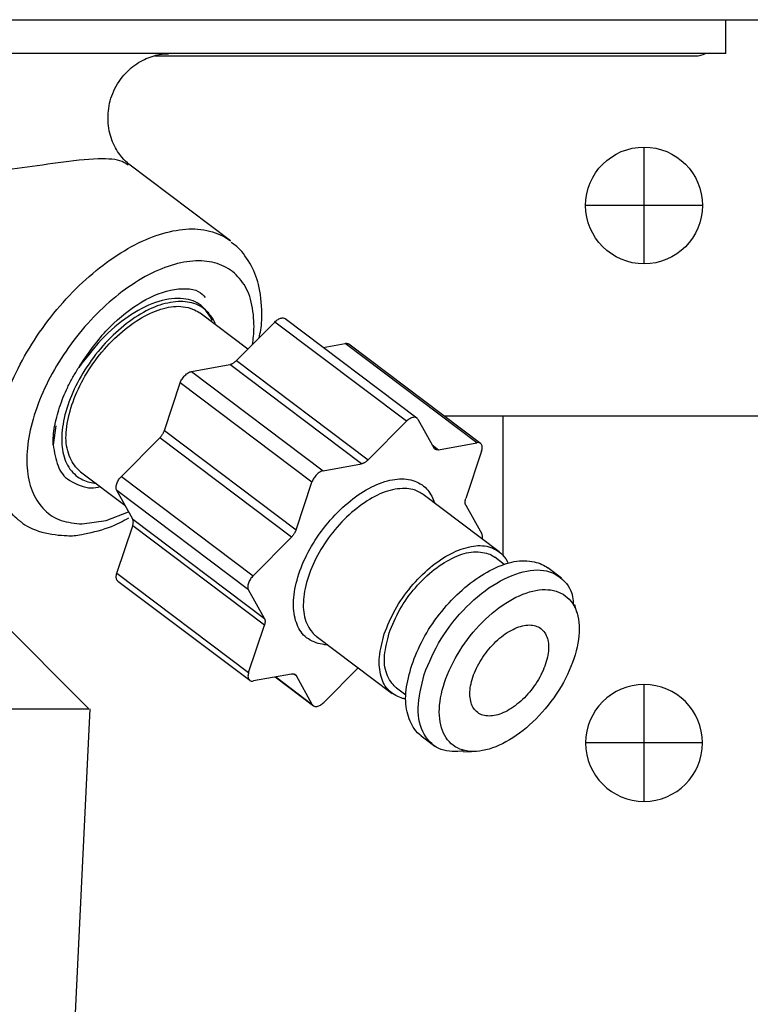
# Model space of a CAD drawing. Extents: x 0 to 8453, y 0 to 5940.
# Drawn here: x 2330 to 2362, y 1623 to 1665 of the extents above; entities that cross this region are included whole.
import ezdxf

# ---------------------------------------------------------------- set-up
doc = ezdxf.new("R2010")
doc.units = 0
doc.layers.add('M0', color=3, linetype='CONTINUOUS')

msp = doc.modelspace()

# ---------------------------------------------------------------- linework, layer by layer
at = {"layer": 'M0', "linetype": 'CONTINUOUS', "lineweight": 25}
for p, q in [((1687.701102, 1665.245315), (2360.70107, 1665.245315)), ((2360.70107, 1665.245315), (2373.151079, 1665.245315)), ((2360.70107, 1663.795313), (2360.70107, 1665.245315)), ((2360.70107, 1663.795313), (1687.701102, 1663.795313)), ((2336.263017, 1663.695311), (2359.401092, 1663.695311)), ((2357.201085, 1657.295315), (2357.201085, 1659.795312)), ((2339.490757, 1655.784725), (2335.144327, 1659.060536)), ((2357.201085, 1657.295315), (2354.701087, 1657.295315)), ((2359.701083, 1657.295315), (2357.201085, 1657.295315)), ((2357.201085, 1654.795317), (2357.201085, 1657.295315)), ((2340.240435, 1651.150031), (2338.198052, 1652.689314)), ((2339.75573, 1650.662219), (2341.391669, 1652.308701)), ((2347.030685, 1648.058696), (2341.391669, 1652.308701)), ((2347.475425, 1648.199795), (2341.836409, 1652.449793)), ((2343.465016, 1651.222362), (2344.403312, 1651.393866)), ((2350.042329, 1647.143869), (2344.403312, 1651.393866)), ((2350.200728, 1647.114789), (2344.561712, 1651.364787)), ((2337.830976, 1650.192572), (2339.469389, 1650.492041)), ((2345.108405, 1646.242043), (2339.469389, 1650.492041)), ((2339.75573, 1650.662219), (2345.394776, 1646.412222)), ((2337.830976, 1650.192572), (2343.469993, 1645.942567)), ((2336.667434, 1647.671974), (2337.342516, 1649.700975)), ((2342.981533, 1645.450971), (2337.342516, 1649.700975)), ((2348.634378, 1648.295312), (2365.651086, 1648.295312)), ((2351.151094, 1648.295312), (2351.151094, 1642.340502)), ((2332.019166, 1647.869518), (2331.898884, 1647.059581)), ((2345.394776, 1646.412222), (2347.030685, 1648.058696)), ((2347.51986, 1648.148118), (2348.201052, 1646.92515)), ((2336.667434, 1647.671974), (2342.306451, 1643.421969)), ((2334.829406, 1645.704067), (2336.465315, 1647.350548)), ((2342.104331, 1643.100551), (2336.465315, 1647.350548)), ((2348.131821, 1647.049463), (2348.403887, 1646.844393)), ((2348.403887, 1646.844393), (2350.042329, 1647.143869)), ((2350.2457, 1646.778724), (2349.570618, 1644.749714)), ((2343.469993, 1645.942567), (2345.108405, 1646.242043)), ((2333.082096, 1645.901313), (2334.975288, 1644.474468)), ((2334.829406, 1645.704067), (2340.468422, 1641.454069)), ((2342.306451, 1643.421969), (2342.981533, 1645.450971)), ((2340.266869, 1640.848255), (2334.627853, 1645.09826)), ((2335.309015, 1643.875292), (2334.627853, 1645.09826)), ((2350.99648, 1642.479947), (2347.745762, 1644.929951)), ((2334.181086, 1643.817885), (2335.135535, 1644.186741)), ((2349.571124, 1644.465333), (2350.252316, 1643.242373)), ((2333.150432, 1643.666147), (2334.181086, 1643.817885)), ((2335.309015, 1643.875292), (2340.948031, 1639.625295)), ((2334.634439, 1641.561909), (2335.309551, 1643.590911)), ((2340.948568, 1639.340906), (2335.309551, 1643.590911)), ((2340.468422, 1641.454069), (2342.104331, 1643.100551)), ((2351.217077, 1641.938029), (2350.815908, 1642.240374)), ((2334.634439, 1641.561909), (2340.273456, 1637.311904)), ((2353.664473, 1641.345678), (2353.076324, 1641.788958)), ((2334.679411, 1641.225836), (2340.318427, 1636.975838)), ((2340.948031, 1639.625295), (2340.266869, 1640.848255)), ((2354.318962, 1639.882638), (2354.235575, 1640.219389)), ((2333.438144, 1635.758257), (2329.401092, 1639.795317)), ((2340.273456, 1637.311904), (2340.948568, 1639.340906)), ((2343.171463, 1638.860679), (2346.422211, 1636.410682)), ((2344.959871, 1637.512802), (2343.4885, 1636.031932)), ((2342.115269, 1637.246235), (2340.476856, 1636.946759)), ((2341.415153, 1637.118264), (2343.04376, 1635.890833)), ((2341.434584, 1637.121818), (2342.999295, 1635.94251)), ((2342.318133, 1637.165478), (2342.211769, 1637.245639)), ((2342.999295, 1635.94251), (2342.318133, 1637.165478)), ((2346.602754, 1636.650255), (2347.003923, 1636.347911)), ((2357.201085, 1634.295313), (2357.201085, 1636.795311)), ((2299.364017, 1635.758257), (2333.438144, 1635.758257)), ((2332.599086, 1617.368824), (2333.484044, 1635.758257)), ((2347.659425, 1634.601666), (2348.247573, 1634.158386)), ((2357.201085, 1634.295313), (2354.701087, 1634.295313)), ((2359.701083, 1634.295313), (2357.201085, 1634.295313)), ((2357.201085, 1631.795316), (2357.201085, 1634.295313)), ((2349.469737, 1633.91733), (2349.81759, 1633.93291))]:
    msp.add_line(p, q, dxfattribs=at)
msp.add_circle((2357.201081, 1657.295314), 2.5, dxfattribs=at)
for centre, radius, start, end in [((2359.401081, 1664.695313), 1, 270, 295.841933), ((2357.201081, 1634.295314), 2.5, 90, 180), ((2357.201081, 1634.295314), 2.5, 0, 90), ((2357.201081, 1634.295314), 2.5, 180, 270), ((2357.201081, 1634.295314), 2.5, 270, 360)]:
    msp.add_arc(centre, radius, start, end, dxfattribs=at)
at = {"layer": 'M0', "linetype": 'CONTINUOUS', "lineweight": 25, "extrusion": (0, 0, -1)}
for points, knots in [([(2335.158841, 1659.054032), (2335.058342, 1659.138136), (2334.95785, 1659.222244), (2334.842549, 1659.361428), (2334.726261, 1659.501802), (2334.594924, 1659.698204), (2334.490464, 1659.928223), (2334.386004, 1660.158243), (2334.308436, 1660.421887), (2334.273831, 1660.700178), (2334.239226, 1660.978469), (2334.247599, 1661.271407), (2334.300891, 1661.559409), (2334.354184, 1661.84741), (2334.45241, 1662.130474), (2334.603534, 1662.39742), (2334.754659, 1662.664367), (2334.958691, 1662.915189), (2335.16653, 1663.108667), (2335.374368, 1663.302146), (2335.586022, 1663.438273), (2335.8088, 1663.542962), (2336.031577, 1663.64765), (2336.265484, 1663.720888), (2336.445645, 1663.754186), (2336.603507, 1663.783362), (2336.72011, 1663.781865), (2336.836711, 1663.780375)], [0, 0, 0, 0, 1, 1, 1, 2, 2, 2, 3, 3, 3, 4, 4, 4, 5, 5, 5, 6, 6, 6, 7, 7, 7, 8, 8, 8, 9, 9, 9, 9]), ([(2335.112677, 1659.017181), (2335.033866, 1659.07406), (2334.955058, 1659.13094), (2334.853277, 1659.174053), (2334.621914, 1659.272056), (2334.271872, 1659.298936), (2333.825604, 1659.285), (2333.332476, 1659.269601), (2332.721865, 1659.20437), (2332.120196, 1659.12102), (2331.518527, 1659.03767), (2330.925809, 1658.936207), (2330.363975, 1658.876172), (2329.80214, 1658.816136), (2329.271193, 1658.79753), (2328.886525, 1658.811277), (2328.661336, 1658.819325), (2328.486279, 1658.838461), (2328.311221, 1658.857597)], [0, 0, 0, 0, 1, 1, 1, 2, 2, 2, 3, 3, 3, 4, 4, 4, 5, 5, 5, 6, 6, 6, 6]), ([(2330.462591, 1643.805905), (2330.424777, 1643.834855), (2330.386963, 1643.863804), (2330.345259, 1643.900438), (2330.174878, 1644.050104), (2329.939569, 1644.327988), (2329.77228, 1644.624537), (2329.60499, 1644.921087), (2329.505714, 1645.236293), (2329.442636, 1645.590416), (2329.379558, 1645.944538), (2329.352673, 1646.337566), (2329.371766, 1646.752915), (2329.390859, 1647.168264), (2329.455923, 1647.60593), (2329.562978, 1648.057668), (2329.670033, 1648.509406), (2329.819071, 1648.975212), (2330.007301, 1649.44367), (2330.19553, 1649.912127), (2330.422943, 1650.383238), (2330.684022, 1650.846122), (2330.945101, 1651.309006), (2331.239839, 1651.763666), (2331.561432, 1652.199431), (2331.883026, 1652.635195), (2332.231469, 1653.052069), (2332.598553, 1653.440332), (2332.965637, 1653.828596), (2333.351357, 1654.188255), (2333.746866, 1654.510794), (2334.142376, 1654.833333), (2334.547673, 1655.11876), (2334.952698, 1655.360764), (2335.357723, 1655.602768), (2335.762478, 1655.801358), (2336.159632, 1655.9505), (2336.556787, 1656.099642), (2336.946344, 1656.199346), (2337.311254, 1656.252427), (2337.676164, 1656.305509), (2338.016432, 1656.311977), (2338.353739, 1656.252427), (2338.691047, 1656.192878), (2339.025397, 1656.06732), (2339.238272, 1655.9505), (2339.341462, 1655.893872), (2339.41611, 1655.839299), (2339.490757, 1655.784725)], [0, 0, 0, 0, 1, 1, 1, 2, 2, 2, 3, 3, 3, 4, 4, 4, 5, 5, 5, 6, 6, 6, 7, 7, 7, 8, 8, 8, 9, 9, 9, 10, 10, 10, 11, 11, 11, 12, 12, 12, 13, 13, 13, 14, 14, 14, 15, 15, 15, 16, 16, 16, 16]), ([(2340.723739, 1651.636472), (2340.772001, 1651.848309), (2340.820267, 1652.060149), (2340.833203, 1652.38577), (2340.847408, 1652.743339), (2340.81902, 1653.238112), (2340.754435, 1653.630605), (2340.68985, 1654.023099), (2340.589075, 1654.313321), (2340.438799, 1654.61026), (2340.288523, 1654.907198), (2340.088754, 1655.210853), (2339.911387, 1655.400565), (2339.773733, 1655.5478), (2339.649577, 1655.626409), (2339.525417, 1655.705018)], [0, 0, 0, 0, 1, 1, 1, 2, 2, 2, 3, 3, 3, 4, 4, 4, 5, 5, 5, 5]), ([(2340.43859, 1651.349483), (2340.47135, 1651.573493), (2340.504114, 1651.797507), (2340.503261, 1652.109897), (2340.502408, 1652.422287), (2340.467948, 1652.82306), (2340.387628, 1653.158283), (2340.307309, 1653.493506), (2340.181139, 1653.76319), (2340.016053, 1653.998411), (2339.850967, 1654.233631), (2339.646972, 1654.434396), (2339.408592, 1654.585002), (2339.170213, 1654.735608), (2338.897455, 1654.836066), (2338.597939, 1654.886415), (2338.298423, 1654.936765), (2337.972155, 1654.937017), (2337.627844, 1654.886415), (2337.283533, 1654.835814), (2336.921182, 1654.734371), (2336.550579, 1654.585002), (2336.179976, 1654.435633), (2335.801122, 1654.238348), (2335.42423, 1653.998411), (2335.047339, 1653.758473), (2334.672409, 1653.475892), (2334.309534, 1653.158283), (2333.94666, 1652.840674), (2333.595837, 1652.488045), (2333.266542, 1652.109897), (2332.937248, 1651.731749), (2332.629475, 1651.328087), (2332.351522, 1650.90978), (2332.073568, 1650.491473), (2331.825427, 1650.058525), (2331.613795, 1649.622618), (2331.402163, 1649.18671), (2331.227031, 1648.747845), (2331.093119, 1648.31782), (2330.959206, 1647.887795), (2330.866503, 1647.466608), (2330.817566, 1647.065713), (2330.768629, 1646.664817), (2330.763447, 1646.284208), (2330.802009, 1645.933813), (2330.840571, 1645.583418), (2330.922866, 1645.263232), (2331.047253, 1644.983126), (2331.171639, 1644.703021), (2331.338106, 1644.462987), (2331.540124, 1644.264905), (2331.742141, 1644.066823), (2331.979697, 1643.910685), (2332.254008, 1643.817885), (2332.528319, 1643.725085), (2332.839373, 1643.695614), (2333.150432, 1643.666147)], [0, 0, 0, 0, 1, 1, 1, 2, 2, 2, 3, 3, 3, 4, 4, 4, 5, 5, 5, 6, 6, 6, 7, 7, 7, 8, 8, 8, 9, 9, 9, 10, 10, 10, 11, 11, 11, 12, 12, 12, 13, 13, 13, 14, 14, 14, 15, 15, 15, 16, 16, 16, 17, 17, 17, 18, 18, 18, 19, 19, 19, 19]), ([(2332.99847, 1650.36439), (2333.371226, 1650.908771), (2333.743981, 1651.453146), (2334.165231, 1651.915772), (2334.586482, 1652.378398), (2335.056224, 1652.759264), (2335.526363, 1653.057469), (2335.996502, 1653.355675), (2336.467035, 1653.57121), (2336.931423, 1653.670965), (2337.395811, 1653.77072), (2337.854051, 1653.754686), (2338.116662, 1653.619586), (2338.248154, 1653.551939), (2338.330599, 1653.454437), (2338.413046, 1653.356938)], [0, 0, 0, 0, 1, 1, 1, 2, 2, 2, 3, 3, 3, 4, 4, 4, 5, 5, 5, 5]), ([(2338.730709, 1652.375175), (2338.582824, 1652.61244), (2338.434938, 1652.8497), (2338.235901, 1653.014204), (2338.036863, 1653.178708), (2337.786672, 1653.270446), (2337.478594, 1653.300679), (2337.170516, 1653.330911), (2336.804548, 1653.299626), (2336.4238, 1653.185679), (2336.043052, 1653.071732), (2335.647521, 1652.875113), (2335.259155, 1652.629717), (2334.87079, 1652.38432), (2334.489587, 1652.090135), (2334.114001, 1651.704451), (2333.738415, 1651.318768), (2333.368442, 1650.841576), (2332.99847, 1650.36439)], [0, 0, 0, 0, 1, 1, 1, 2, 2, 2, 3, 3, 3, 4, 4, 4, 5, 5, 5, 6, 6, 6, 6]), ([(2337.363676, 1653.192429), (2337.074696, 1653.16163), (2336.785714, 1653.130836), (2336.478935, 1653.034566), (2336.172155, 1652.938297), (2335.847574, 1652.776561), (2335.526244, 1652.573778), (2335.204913, 1652.370994), (2334.886827, 1652.127169), (2334.582762, 1651.847383), (2334.278697, 1651.567598), (2333.988647, 1651.251857), (2333.724932, 1650.914235), (2333.461216, 1650.576613), (2333.223828, 1650.217112), (2333.022282, 1649.849927), (2332.820737, 1649.482743), (2332.655026, 1649.107876), (2332.531677, 1648.7407), (2332.408328, 1648.373524), (2332.327332, 1648.014036), (2332.29293, 1647.676392), (2332.258529, 1647.338747), (2332.270712, 1647.022943), (2332.325325, 1646.743244), (2332.379938, 1646.463545), (2332.476972, 1646.219945), (2332.626269, 1646.01685), (2332.775567, 1645.813754), (2332.977118, 1645.651155), (2333.171383, 1645.556061), (2333.365649, 1645.460967), (2333.552619, 1645.433369), (2333.739595, 1645.405775)], [0, 0, 0, 0, 1, 1, 1, 2, 2, 2, 3, 3, 3, 4, 4, 4, 5, 5, 5, 6, 6, 6, 7, 7, 7, 8, 8, 8, 9, 9, 9, 10, 10, 10, 11, 11, 11, 11]), ([(2332.699821, 1648.757896), (2332.846182, 1649.125675), (2332.99254, 1649.49346), (2333.187566, 1649.855016), (2333.382592, 1650.216572), (2333.626281, 1650.57191), (2333.893196, 1650.902411), (2334.160111, 1651.232913), (2334.450249, 1651.538588), (2334.754066, 1651.807009), (2335.057882, 1652.075429), (2335.375374, 1652.306605), (2335.693643, 1652.488431), (2336.011913, 1652.670258), (2336.330959, 1652.802742), (2336.628483, 1652.886128), (2336.926006, 1652.969514), (2337.202007, 1653.003808), (2337.475494, 1652.964769), (2337.748982, 1652.925731), (2338.019958, 1652.813366), (2338.159398, 1652.717365), (2338.173133, 1652.707909), (2338.185593, 1652.698611), (2338.198052, 1652.689314)], [0, 0, 0, 0, 1, 1, 1, 2, 2, 2, 3, 3, 3, 4, 4, 4, 5, 5, 5, 6, 6, 6, 7, 7, 7, 8, 8, 8, 8]), ([(2338.855551, 1652.193768), (2338.809167, 1652.311541), (2338.762788, 1652.429316), (2338.653908, 1652.573778), (2338.533472, 1652.733571), (2338.336578, 1652.926018), (2338.108794, 1653.034566), (2337.88101, 1653.143115), (2337.622346, 1653.167773), (2337.363676, 1653.192429)], [0, 0, 0, 0, 1, 1, 1, 2, 2, 2, 3, 3, 3, 3]), ([(2341.391669, 1652.308701), (2341.414797, 1652.330489), (2341.437927, 1652.352284), (2341.461793, 1652.371554), (2341.48566, 1652.390824), (2341.510266, 1652.407583), (2341.534779, 1652.422069), (2341.559292, 1652.436555), (2341.583715, 1652.44878), (2341.607765, 1652.458309), (2341.631815, 1652.467837), (2341.655496, 1652.47468), (2341.678009, 1652.478872), (2341.700523, 1652.483064), (2341.721876, 1652.484615), (2341.74274, 1652.482977), (2341.763604, 1652.48134), (2341.783985, 1652.476524), (2341.799513, 1652.47046), (2341.815042, 1652.464397), (2341.825727, 1652.457098), (2341.836409, 1652.449793)], [0, 0, 0, 0, 1, 1, 1, 2, 2, 2, 3, 3, 3, 4, 4, 4, 5, 5, 5, 6, 6, 6, 7, 7, 7, 7]), ([(2344.403312, 1651.393866), (2344.425149, 1651.39653), (2344.44699, 1651.399198), (2344.468043, 1651.397972), (2344.489096, 1651.396746), (2344.509368, 1651.391635), (2344.524846, 1651.385455), (2344.540325, 1651.379275), (2344.55102, 1651.372033), (2344.561712, 1651.364787)], [0, 0, 0, 0, 1, 1, 1, 2, 2, 2, 3, 3, 3, 3]), ([(2339.469389, 1650.492041), (2339.480844, 1650.49451), (2339.492298, 1650.496973), (2339.503989, 1650.500303), (2339.515681, 1650.503633), (2339.527607, 1650.507816), (2339.539633, 1650.512612), (2339.551659, 1650.517408), (2339.563783, 1650.522804), (2339.575962, 1650.528847), (2339.588141, 1650.534889), (2339.600374, 1650.541565), (2339.612619, 1650.548844), (2339.624864, 1650.556122), (2339.637122, 1650.563992), (2339.649306, 1650.572433), (2339.661489, 1650.580873), (2339.673598, 1650.589874), (2339.685605, 1650.599366), (2339.697612, 1650.608859), (2339.709519, 1650.618834), (2339.721189, 1650.629392), (2339.732859, 1650.639951), (2339.744295, 1650.651083), (2339.75573, 1650.662219)], [0, 0, 0, 0, 1, 1, 1, 2, 2, 2, 3, 3, 3, 4, 4, 4, 5, 5, 5, 6, 6, 6, 7, 7, 7, 8, 8, 8, 8]), ([(2331.898884, 1647.059581), (2331.901765, 1647.184069), (2331.904655, 1647.308559), (2331.915275, 1647.437064), (2331.925896, 1647.565569), (2331.944263, 1647.698093), (2331.968174, 1647.832742), (2331.992086, 1647.967392), (2332.021559, 1648.104172), (2332.057015, 1648.24274), (2332.092471, 1648.381308), (2332.133926, 1648.521666), (2332.180963, 1648.66305), (2332.228, 1648.804433), (2332.280634, 1648.946844), (2332.338766, 1649.089558), (2332.396898, 1649.232272), (2332.460542, 1649.375291), (2332.528935, 1649.518071), (2332.597328, 1649.660851), (2332.670485, 1649.803395), (2332.749532, 1649.944408), (2332.828579, 1650.085422), (2332.913528, 1650.224906), (2332.99847, 1650.36439)], [0, 0, 0, 0, 1, 1, 1, 2, 2, 2, 3, 3, 3, 4, 4, 4, 5, 5, 5, 6, 6, 6, 7, 7, 7, 8, 8, 8, 8]), ([(2337.342516, 1649.700975), (2337.353131, 1649.729244), (2337.363742, 1649.757515), (2337.376968, 1649.785756), (2337.390194, 1649.813996), (2337.406026, 1649.842213), (2337.4234, 1649.869716), (2337.440773, 1649.897219), (2337.459682, 1649.924015), (2337.479995, 1649.949616), (2337.500308, 1649.975218), (2337.52202, 1649.999633), (2337.544636, 1650.022393), (2337.567252, 1650.045154), (2337.590767, 1650.066269), (2337.614761, 1650.085254), (2337.638754, 1650.104239), (2337.663222, 1650.121104), (2337.687747, 1650.135769), (2337.712271, 1650.150434), (2337.736851, 1650.162909), (2337.760732, 1650.172009), (2337.784614, 1650.181108), (2337.807795, 1650.186842), (2337.830976, 1650.192572)], [0, 0, 0, 0, 1, 1, 1, 2, 2, 2, 3, 3, 3, 4, 4, 4, 5, 5, 5, 6, 6, 6, 7, 7, 7, 8, 8, 8, 8]), ([(2333.082096, 1645.901313), (2333.008728, 1645.96018), (2332.935358, 1646.019044), (2332.859681, 1646.113461), (2332.734527, 1646.269607), (2332.603051, 1646.522972), (2332.528249, 1646.800137), (2332.453447, 1647.077302), (2332.435312, 1647.378257), (2332.473353, 1647.708519), (2332.511395, 1648.038781), (2332.605606, 1648.398336), (2332.699821, 1648.757896)], [0, 0, 0, 0, 1, 1, 1, 2, 2, 2, 3, 3, 3, 4, 4, 4, 4]), ([(2347.51986, 1648.148118), (2347.509159, 1648.16372), (2347.498462, 1648.179329), (2347.48517, 1648.191808), (2347.471879, 1648.204287), (2347.456001, 1648.213651), (2347.43856, 1648.220463), (2347.421118, 1648.227275), (2347.402118, 1648.231548), (2347.381756, 1648.23298), (2347.361395, 1648.234412), (2347.339676, 1648.233016), (2347.317026, 1648.228875), (2347.294375, 1648.224733), (2347.270796, 1648.217858), (2347.246782, 1648.208311), (2347.222767, 1648.198764), (2347.19832, 1648.186557), (2347.173796, 1648.172072), (2347.149272, 1648.157586), (2347.124674, 1648.140833), (2347.10081, 1648.121557), (2347.076945, 1648.10228), (2347.053816, 1648.080491), (2347.030685, 1648.058696)], [0, 0, 0, 0, 1, 1, 1, 2, 2, 2, 3, 3, 3, 4, 4, 4, 5, 5, 5, 6, 6, 6, 7, 7, 7, 8, 8, 8, 8]), ([(2336.465315, 1647.350548), (2336.476485, 1647.362165), (2336.487659, 1647.373778), (2336.498485, 1647.385864), (2336.509311, 1647.39795), (2336.519797, 1647.410501), (2336.529956, 1647.423325), (2336.540115, 1647.436149), (2336.549955, 1647.449241), (2336.559401, 1647.462575), (2336.568847, 1647.475909), (2336.577909, 1647.489482), (2336.586551, 1647.503225), (2336.595192, 1647.516969), (2336.603422, 1647.530881), (2336.611167, 1647.544897), (2336.618912, 1647.558912), (2336.626182, 1647.573029), (2336.632983, 1647.587186), (2336.639784, 1647.601343), (2336.646125, 1647.615539), (2336.651788, 1647.629677), (2336.657451, 1647.643815), (2336.662445, 1647.657894), (2336.667434, 1647.671974)], [0, 0, 0, 0, 1, 1, 1, 2, 2, 2, 3, 3, 3, 4, 4, 4, 5, 5, 5, 6, 6, 6, 7, 7, 7, 8, 8, 8, 8]), ([(2331.898884, 1647.059581), (2331.957165, 1646.739571), (2332.015442, 1646.419555), (2332.114325, 1646.158634), (2332.213207, 1645.897713), (2332.352691, 1645.695871), (2332.613007, 1645.527443), (2332.873323, 1645.359016), (2333.254465, 1645.223991), (2333.515719, 1645.207098), (2333.682519, 1645.196313), (2333.800448, 1645.233674), (2333.918379, 1645.271039)], [0, 0, 0, 0, 1, 1, 1, 2, 2, 2, 3, 3, 3, 4, 4, 4, 4]), ([(2350.2457, 1646.778724), (2350.253738, 1646.806521), (2350.261781, 1646.834324), (2350.26686, 1646.861075), (2350.271938, 1646.887826), (2350.274063, 1646.913536), (2350.273923, 1646.937838), (2350.273782, 1646.96214), (2350.271386, 1646.985043), (2350.266591, 1647.006056), (2350.261796, 1647.027068), (2350.254613, 1647.0462), (2350.245193, 1647.063105), (2350.235773, 1647.08001), (2350.224126, 1647.094698), (2350.210474, 1647.106802), (2350.196821, 1647.118907), (2350.181172, 1647.12844), (2350.163863, 1647.135457), (2350.146554, 1647.142474), (2350.127593, 1647.146986), (2350.10706, 1647.147967), (2350.086526, 1647.148948), (2350.06443, 1647.146411), (2350.042329, 1647.143869)], [0, 0, 0, 0, 1, 1, 1, 2, 2, 2, 3, 3, 3, 4, 4, 4, 5, 5, 5, 6, 6, 6, 7, 7, 7, 8, 8, 8, 8]), ([(2348.403887, 1646.844393), (2348.392709, 1646.842724), (2348.381527, 1646.841047), (2348.370687, 1646.840258), (2348.359847, 1646.839469), (2348.349341, 1646.839552), (2348.339156, 1646.840288), (2348.328971, 1646.841023), (2348.319099, 1646.842398), (2348.309622, 1646.844482), (2348.300144, 1646.846567), (2348.291053, 1646.849348), (2348.282383, 1646.852805), (2348.273713, 1646.856261), (2348.265456, 1646.860381), (2348.257676, 1646.865173), (2348.249897, 1646.869964), (2348.242584, 1646.875414), (2348.235742, 1646.88146), (2348.2289, 1646.887505), (2348.22252, 1646.894134), (2348.216817, 1646.901517), (2348.211115, 1646.908899), (2348.206082, 1646.917022), (2348.201052, 1646.92515)], [0, 0, 0, 0, 1, 1, 1, 2, 2, 2, 3, 3, 3, 4, 4, 4, 5, 5, 5, 6, 6, 6, 7, 7, 7, 8, 8, 8, 8]), ([(2345.394776, 1646.412222), (2345.383328, 1646.401085), (2345.371881, 1646.389943), (2345.360205, 1646.379387), (2345.34853, 1646.368832), (2345.336628, 1646.358851), (2345.324621, 1646.349362), (2345.312615, 1646.339872), (2345.300506, 1646.330862), (2345.288322, 1646.322428), (2345.276138, 1646.313993), (2345.263881, 1646.306121), (2345.251635, 1646.298847), (2345.23939, 1646.291572), (2345.227157, 1646.284882), (2345.214979, 1646.278842), (2345.2028, 1646.272801), (2345.190675, 1646.267397), (2345.17865, 1646.262607), (2345.166624, 1646.257817), (2345.154697, 1646.25363), (2345.143006, 1646.250306), (2345.131315, 1646.246983), (2345.11986, 1646.24451), (2345.108405, 1646.242043)], [0, 0, 0, 0, 1, 1, 1, 2, 2, 2, 3, 3, 3, 4, 4, 4, 5, 5, 5, 6, 6, 6, 7, 7, 7, 8, 8, 8, 8]), ([(2343.469993, 1645.942567), (2343.446828, 1645.936835), (2343.423662, 1645.931107), (2343.399779, 1645.922004), (2343.375896, 1645.9129), (2343.351294, 1645.900433), (2343.326763, 1645.885764), (2343.302232, 1645.871096), (2343.277769, 1645.854236), (2343.253777, 1645.835249), (2343.229785, 1645.816262), (2343.20626, 1645.795158), (2343.183652, 1645.772396), (2343.161045, 1645.749634), (2343.139352, 1645.725223), (2343.119041, 1645.699619), (2343.09873, 1645.674014), (2343.079796, 1645.647223), (2343.062416, 1645.619719), (2343.045037, 1645.592214), (2343.029205, 1645.564002), (2343.015984, 1645.535758), (2343.002764, 1645.507514), (2342.992147, 1645.479244), (2342.981533, 1645.450971)], [0, 0, 0, 0, 1, 1, 1, 2, 2, 2, 3, 3, 3, 4, 4, 4, 5, 5, 5, 6, 6, 6, 7, 7, 7, 8, 8, 8, 8]), ([(2334.627853, 1645.09826), (2334.619725, 1645.116453), (2334.611592, 1645.134643), (2334.606425, 1645.155309), (2334.601258, 1645.175976), (2334.599044, 1645.199113), (2334.599093, 1645.223527), (2334.599143, 1645.24794), (2334.601443, 1645.273626), (2334.606157, 1645.30029), (2334.61087, 1645.326954), (2334.617984, 1645.354594), (2334.627316, 1645.382641), (2334.636649, 1645.410689), (2334.648189, 1645.439142), (2334.661768, 1645.467429), (2334.675347, 1645.495715), (2334.690954, 1645.523834), (2334.7082, 1645.551389), (2334.725445, 1645.578945), (2334.74432, 1645.605937), (2334.764794, 1645.631289), (2334.785269, 1645.656642), (2334.807335, 1645.680354), (2334.829406, 1645.704067)], [0, 0, 0, 0, 1, 1, 1, 2, 2, 2, 3, 3, 3, 4, 4, 4, 5, 5, 5, 6, 6, 6, 7, 7, 7, 8, 8, 8, 8]), ([(2343.656824, 1638.494878), (2343.605035, 1638.495815), (2343.553245, 1638.496751), (2343.488977, 1638.505368), (2343.310224, 1638.529335), (2343.034939, 1638.612703), (2342.829184, 1638.74404), (2342.623428, 1638.875377), (2342.487198, 1639.054675), (2342.385338, 1639.276049), (2342.283477, 1639.497422), (2342.215985, 1639.760863), (2342.196897, 1640.05412), (2342.17781, 1640.347377), (2342.207121, 1640.670446), (2342.280582, 1641.009121), (2342.354044, 1641.347795), (2342.471651, 1641.702073), (2342.628972, 1642.056181), (2342.786292, 1642.410289), (2342.983321, 1642.764229), (2343.2111, 1643.102287), (2343.438879, 1643.440345), (2343.697405, 1643.762524), (2343.975262, 1644.054471), (2344.253119, 1644.346418), (2344.550304, 1644.608139), (2344.853506, 1644.828132), (2345.156708, 1645.048125), (2345.465926, 1645.226397), (2345.767871, 1645.35453), (2346.069817, 1645.482663), (2346.36449, 1645.560666), (2346.637026, 1645.586884), (2346.909563, 1645.613102), (2347.159965, 1645.587547), (2347.383843, 1645.504563), (2347.60772, 1645.421578), (2347.805075, 1645.281175), (2347.941861, 1645.114867), (2348.078648, 1644.948559), (2348.154871, 1644.756358), (2348.231093, 1644.56415)], [0, 0, 0, 0, 1, 1, 1, 2, 2, 2, 3, 3, 3, 4, 4, 4, 5, 5, 5, 6, 6, 6, 7, 7, 7, 8, 8, 8, 9, 9, 9, 10, 10, 10, 11, 11, 11, 12, 12, 12, 13, 13, 13, 14, 14, 14, 14]), ([(2347.745762, 1644.929951), (2347.621147, 1645.011726), (2347.496532, 1645.093506), (2347.301201, 1645.140088), (2347.100081, 1645.18805), (2346.823994, 1645.198708), (2346.541838, 1645.150943), (2346.259681, 1645.103178), (2345.971454, 1644.996999), (2345.676438, 1644.843107), (2345.381422, 1644.689216), (2345.079617, 1644.487621), (2344.789729, 1644.246726), (2344.499841, 1644.005831), (2344.221867, 1643.725643), (2343.968467, 1643.420173), (2343.715067, 1643.114704), (2343.486238, 1642.783957), (2343.293086, 1642.444356), (2343.099935, 1642.104755), (2342.942456, 1641.756301), (2342.82969, 1641.414797), (2342.716924, 1641.073294), (2342.648866, 1640.738741), (2342.623607, 1640.432267), (2342.598349, 1640.125793), (2342.615884, 1639.847396), (2342.695043, 1639.592959), (2342.774202, 1639.338523), (2342.914978, 1639.108044), (2343.036995, 1638.979016), (2343.083647, 1638.929684), (2343.127554, 1638.895181), (2343.171463, 1638.860679)], [0, 0, 0, 0, 1, 1, 1, 2, 2, 2, 3, 3, 3, 4, 4, 4, 5, 5, 5, 6, 6, 6, 7, 7, 7, 8, 8, 8, 9, 9, 9, 10, 10, 10, 11, 11, 11, 11]), ([(2349.571124, 1644.465333), (2349.566741, 1644.474105), (2349.562352, 1644.482873), (2349.558697, 1644.492312), (2349.555042, 1644.501751), (2349.552109, 1644.511852), (2349.549726, 1644.522382), (2349.547344, 1644.532913), (2349.5455, 1644.543864), (2349.544272, 1644.555247), (2349.543045, 1644.56663), (2349.542419, 1644.578437), (2349.542395, 1644.5906), (2349.542371, 1644.602763), (2349.542935, 1644.615275), (2349.544123, 1644.628091), (2349.545312, 1644.640907), (2349.547111, 1644.654021), (2349.549458, 1644.667363), (2349.551805, 1644.680706), (2349.55469, 1644.694272), (2349.558309, 1644.708036), (2349.561929, 1644.7218), (2349.566271, 1644.735756), (2349.570618, 1644.749714)], [0, 0, 0, 0, 1, 1, 1, 2, 2, 2, 3, 3, 3, 4, 4, 4, 5, 5, 5, 6, 6, 6, 7, 7, 7, 8, 8, 8, 8]), ([(2330.482171, 1643.806605), (2330.499973, 1643.788091), (2330.517774, 1643.769578), (2330.53805, 1643.750837), (2330.70586, 1643.595739), (2331.043055, 1643.425131), (2331.418679, 1643.320663), (2331.794303, 1643.216196), (2332.208343, 1643.177865), (2332.487033, 1643.166146), (2332.736066, 1643.155674), (2332.877012, 1643.166447), (2333.128319, 1643.213964), (2333.438109, 1643.272538), (2333.915591, 1643.386941), (2334.27854, 1643.515466), (2334.641488, 1643.643992), (2334.889895, 1643.786633), (2335.138307, 1643.929279)], [0, 0, 0, 0, 1, 1, 1, 2, 2, 2, 3, 3, 3, 4, 4, 4, 5, 5, 5, 6, 6, 6, 6]), ([(2335.309551, 1643.590911), (2335.313894, 1643.604867), (2335.318242, 1643.618825), (2335.321859, 1643.632589), (2335.325476, 1643.646353), (2335.328375, 1643.659929), (2335.330711, 1643.673269), (2335.333046, 1643.68661), (2335.334832, 1643.699722), (2335.336015, 1643.712534), (2335.337199, 1643.725346), (2335.337794, 1643.737864), (2335.337774, 1643.750025), (2335.337753, 1643.762187), (2335.337129, 1643.773998), (2335.335896, 1643.785378), (2335.334663, 1643.796758), (2335.332834, 1643.807715), (2335.330442, 1643.818243), (2335.328051, 1643.828771), (2335.325108, 1643.838878), (2335.321442, 1643.848313), (2335.317776, 1643.857749), (2335.313398, 1643.866522), (2335.309015, 1643.875292)], [0, 0, 0, 0, 1, 1, 1, 2, 2, 2, 3, 3, 3, 4, 4, 4, 5, 5, 5, 6, 6, 6, 7, 7, 7, 8, 8, 8, 8]), ([(2342.306451, 1643.421969), (2342.301458, 1643.407894), (2342.296471, 1643.393818), (2342.290805, 1643.379679), (2342.285138, 1643.365541), (2342.278803, 1643.351338), (2342.271999, 1643.337181), (2342.265196, 1643.323024), (2342.257932, 1643.308911), (2342.250184, 1643.294899), (2342.242436, 1643.280887), (2342.234212, 1643.266974), (2342.225567, 1643.253228), (2342.216923, 1643.239483), (2342.207867, 1643.225902), (2342.198417, 1643.21257), (2342.188968, 1643.199238), (2342.179134, 1643.186151), (2342.168973, 1643.173328), (2342.158811, 1643.160505), (2342.14833, 1643.147944), (2342.137501, 1643.135859), (2342.126673, 1643.123774), (2342.115504, 1643.112162), (2342.104331, 1643.100551)], [0, 0, 0, 0, 1, 1, 1, 2, 2, 2, 3, 3, 3, 4, 4, 4, 5, 5, 5, 6, 6, 6, 7, 7, 7, 8, 8, 8, 8]), ([(2350.27136, 1643.026462), (2350.272241, 1643.030782), (2350.273122, 1643.0351), (2350.274012, 1643.040343), (2350.277248, 1643.059405), (2350.280604, 1643.090641), (2350.281045, 1643.117099), (2350.281487, 1643.143557), (2350.279019, 1643.16523), (2350.273744, 1643.185316), (2350.268469, 1643.205402), (2350.260394, 1643.223886), (2350.252316, 1643.242373)], [0, 0, 0, 0, 1, 1, 1, 2, 2, 2, 3, 3, 3, 4, 4, 4, 4]), ([(2346.080408, 1638.964793), (2346.219012, 1639.310298), (2346.357615, 1639.655807), (2346.543805, 1639.994359), (2346.729994, 1640.332911), (2346.963769, 1640.664515), (2347.219185, 1640.970177), (2347.474601, 1641.275838), (2347.751658, 1641.555568), (2348.040447, 1641.796729), (2348.329237, 1642.03789), (2348.629759, 1642.240493), (2348.927156, 1642.393111), (2349.224552, 1642.545729), (2349.518825, 1642.648373), (2349.792585, 1642.700939), (2350.066346, 1642.753504), (2350.319599, 1642.756001), (2350.551949, 1642.690083), (2350.784298, 1642.624166), (2350.995748, 1642.489845), (2351.130948, 1642.36161), (2351.266148, 1642.233374), (2351.325105, 1642.111234), (2351.384059, 1641.989088)], [0, 0, 0, 0, 1, 1, 1, 2, 2, 2, 3, 3, 3, 4, 4, 4, 5, 5, 5, 6, 6, 6, 7, 7, 7, 8, 8, 8, 8]), ([(2346.287952, 1639.002732), (2346.423607, 1639.337961), (2346.559262, 1639.673195), (2346.743093, 1640.000357), (2346.926923, 1640.327518), (2347.158927, 1640.646617), (2347.41132, 1640.937834), (2347.663713, 1641.22905), (2347.936495, 1641.492395), (2348.220215, 1641.713573), (2348.503935, 1641.934751), (2348.798592, 1642.113772), (2349.082098, 1642.243511), (2349.365604, 1642.373249), (2349.637962, 1642.453715), (2349.903599, 1642.470224), (2350.169236, 1642.486733), (2350.428154, 1642.439295), (2350.595669, 1642.369135), (2350.687322, 1642.330747), (2350.751615, 1642.285562), (2350.815908, 1642.240374)], [0, 0, 0, 0, 1, 1, 1, 2, 2, 2, 3, 3, 3, 4, 4, 4, 5, 5, 5, 6, 6, 6, 7, 7, 7, 7]), ([(2347.254649, 1637.626282), (2347.401373, 1637.997787), (2347.548095, 1638.369298), (2347.742156, 1638.735509), (2347.936216, 1639.10172), (2348.177612, 1639.462642), (2348.442391, 1639.800972), (2348.707171, 1640.139302), (2348.995331, 1640.455051), (2349.298612, 1640.736355), (2349.601892, 1641.017659), (2349.920291, 1641.264527), (2350.241438, 1641.465879), (2350.562585, 1641.66723), (2350.886481, 1641.823076), (2351.194546, 1641.930437), (2351.502612, 1642.037799), (2351.794848, 1642.096686), (2352.080659, 1642.092398), (2352.366469, 1642.08811), (2352.645854, 1642.020657), (2352.828012, 1641.938648), (2352.931841, 1641.891902), (2353.004083, 1641.840432), (2353.076324, 1641.788958)], [0, 0, 0, 0, 1, 1, 1, 2, 2, 2, 3, 3, 3, 4, 4, 4, 5, 5, 5, 6, 6, 6, 7, 7, 7, 8, 8, 8, 8]), ([(2334.679411, 1641.225836), (2334.676301, 1641.228228), (2334.67319, 1641.230618), (2334.669665, 1641.23383), (2334.659267, 1641.243308), (2334.645264, 1641.25991), (2334.634975, 1641.27752), (2334.624687, 1641.295131), (2334.618107, 1641.313741), (2334.613548, 1641.33457), (2334.608988, 1641.355398), (2334.606444, 1641.378432), (2334.606246, 1641.402787), (2334.606048, 1641.427142), (2334.608189, 1641.452809), (2334.613279, 1641.47955), (2334.61837, 1641.506292), (2334.626403, 1641.534099), (2334.634439, 1641.561909)], [0, 0, 0, 0, 1, 1, 1, 2, 2, 2, 3, 3, 3, 4, 4, 4, 5, 5, 5, 6, 6, 6, 6]), ([(2347.785399, 1637.226282), (2348.000057, 1637.73947), (2348.214715, 1638.252653), (2348.513261, 1638.744971), (2348.811807, 1639.23729), (2349.194241, 1639.708733), (2349.604294, 1640.119089), (2350.014348, 1640.529445), (2350.452022, 1640.878703), (2350.892351, 1641.139431), (2351.33268, 1641.400159), (2351.775661, 1641.572348), (2352.181391, 1641.65066), (2352.58712, 1641.728973), (2352.955597, 1641.7134), (2353.275106, 1641.574948), (2353.594615, 1641.436495), (2353.865153, 1641.175155), (2354.007051, 1640.923826), (2354.148949, 1640.672498), (2354.162205, 1640.43117), (2354.175464, 1640.189847)], [0, 0, 0, 0, 1, 1, 1, 2, 2, 2, 3, 3, 3, 4, 4, 4, 5, 5, 5, 6, 6, 6, 7, 7, 7, 7]), ([(2340.468422, 1641.454069), (2340.446355, 1641.430358), (2340.424282, 1641.406647), (2340.403811, 1641.381292), (2340.38334, 1641.355937), (2340.364459, 1641.32894), (2340.347216, 1641.301385), (2340.329974, 1641.273829), (2340.31436, 1641.245715), (2340.300784, 1641.217432), (2340.287209, 1641.189148), (2340.275662, 1641.160693), (2340.266333, 1641.132644), (2340.257004, 1641.104594), (2340.249882, 1641.076948), (2340.245173, 1641.050285), (2340.240464, 1641.023622), (2340.238156, 1640.997939), (2340.23811, 1640.973529), (2340.238064, 1640.949119), (2340.24027, 1640.925978), (2340.245441, 1640.905312), (2340.250613, 1640.884646), (2340.258739, 1640.866449), (2340.266869, 1640.848255)], [0, 0, 0, 0, 1, 1, 1, 2, 2, 2, 3, 3, 3, 4, 4, 4, 5, 5, 5, 6, 6, 6, 7, 7, 7, 8, 8, 8, 8]), ([(2354.196624, 1637.901126), (2354.345858, 1638.349656), (2354.423069, 1638.785014), (2354.422346, 1639.174065), (2354.421624, 1639.563116), (2354.342979, 1639.905867), (2354.192392, 1640.176213), (2354.041805, 1640.446559), (2353.819284, 1640.644508), (2353.541777, 1640.754989), (2353.264271, 1640.86547), (2352.931784, 1640.888492), (2352.569596, 1640.82229), (2352.207407, 1640.756088), (2351.81552, 1640.600673), (2351.423786, 1640.367864), (2351.032052, 1640.135055), (2350.64047, 1639.824861), (2350.27884, 1639.46089), (2349.91721, 1639.096919), (2349.585526, 1638.679177), (2349.309043, 1638.239457), (2349.03256, 1637.799736), (2348.81127, 1637.338038), (2348.662034, 1636.889509), (2348.512799, 1636.440979), (2348.435609, 1636.005615), (2348.436341, 1635.616562), (2348.437074, 1635.227509), (2348.515719, 1634.884759), (2348.666296, 1634.614414), (2348.816873, 1634.344069), (2349.039374, 1634.146119), (2349.316881, 1634.035638), (2349.594388, 1633.925157), (2349.926896, 1633.902135), (2350.289092, 1633.968337), (2350.651288, 1634.034539), (2351.043171, 1634.189954), (2351.434902, 1634.422763), (2351.826633, 1634.655572), (2352.218215, 1634.965767), (2352.579848, 1635.329737), (2352.941481, 1635.693707), (2353.27317, 1636.111448), (2353.549645, 1636.55117), (2353.82612, 1636.990893), (2354.047389, 1637.452596), (2354.196624, 1637.901126)], [0, 0, 0, 0, 1, 1, 1, 2, 2, 2, 3, 3, 3, 4, 4, 4, 5, 5, 5, 6, 6, 6, 7, 7, 7, 8, 8, 8, 9, 9, 9, 10, 10, 10, 11, 11, 11, 12, 12, 12, 13, 13, 13, 14, 14, 14, 15, 15, 15, 16, 16, 16, 16]), ([(2340.948031, 1639.625295), (2340.952411, 1639.616522), (2340.956797, 1639.607755), (2340.960459, 1639.598316), (2340.96412, 1639.588877), (2340.96707, 1639.578778), (2340.969459, 1639.568246), (2340.971848, 1639.557713), (2340.973687, 1639.546757), (2340.974913, 1639.535374), (2340.976139, 1639.52399), (2340.976766, 1639.512189), (2340.97679, 1639.500028), (2340.976815, 1639.487867), (2340.97625, 1639.475353), (2340.975062, 1639.462537), (2340.973874, 1639.44972), (2340.972075, 1639.436607), (2340.969727, 1639.423265), (2340.96738, 1639.409923), (2340.964495, 1639.396357), (2340.960876, 1639.382592), (2340.957257, 1639.368827), (2340.952915, 1639.354868), (2340.948568, 1639.340906)], [0, 0, 0, 0, 1, 1, 1, 2, 2, 2, 3, 3, 3, 4, 4, 4, 5, 5, 5, 6, 6, 6, 7, 7, 7, 8, 8, 8, 8]), ([(2346.602754, 1636.650255), (2346.585339, 1636.663606), (2346.567925, 1636.676955), (2346.549705, 1636.692917), (2346.430334, 1636.797504), (2346.276409, 1637.014208), (2346.18573, 1637.254274), (2346.09505, 1637.494341), (2346.067612, 1637.757759), (2346.09519, 1638.053066), (2346.122768, 1638.348372), (2346.205359, 1638.675549), (2346.287952, 1639.002732)], [0, 0, 0, 0, 1, 1, 1, 2, 2, 2, 3, 3, 3, 4, 4, 4, 4]), ([(2352.985934, 1637.679829), (2353.069875, 1637.932126), (2353.113295, 1638.177014), (2353.112892, 1638.395859), (2353.112489, 1638.614705), (2353.068252, 1638.807498), (2352.98355, 1638.95957), (2352.898848, 1639.111643), (2352.773671, 1639.222983), (2352.617577, 1639.285131), (2352.461484, 1639.347279), (2352.274466, 1639.360223), (2352.070735, 1639.322987), (2351.867003, 1639.285752), (2351.646554, 1639.198325), (2351.4262, 1639.067373), (2351.205845, 1638.936421), (2350.985586, 1638.761933), (2350.782172, 1638.557202), (2350.578757, 1638.352471), (2350.392193, 1638.11749), (2350.23667, 1637.870146), (2350.081147, 1637.622803), (2349.956673, 1637.363097), (2349.872724, 1637.110798), (2349.788775, 1636.8585), (2349.74536, 1636.613612), (2349.745766, 1636.394768), (2349.746172, 1636.175923), (2349.790409, 1635.983129), (2349.875108, 1635.831057), (2349.959807, 1635.678984), (2350.084979, 1635.567644), (2350.241081, 1635.505496), (2350.397182, 1635.443348), (2350.584221, 1635.430404), (2350.787953, 1635.46764), (2350.991685, 1635.504875), (2351.212114, 1635.592303), (2351.432458, 1635.723254), (2351.652803, 1635.854206), (2351.873062, 1636.028692), (2352.076486, 1636.233425), (2352.279911, 1636.438159), (2352.466495, 1636.673145), (2352.622018, 1636.920488), (2352.777541, 1637.167831), (2352.901993, 1637.427532), (2352.985934, 1637.679829)], [0, 0, 0, 0, 1, 1, 1, 2, 2, 2, 3, 3, 3, 4, 4, 4, 5, 5, 5, 6, 6, 6, 7, 7, 7, 8, 8, 8, 9, 9, 9, 10, 10, 10, 11, 11, 11, 12, 12, 12, 13, 13, 13, 14, 14, 14, 15, 15, 15, 16, 16, 16, 16]), ([(2347.000853, 1636.173314), (2346.958757, 1636.179997), (2346.91666, 1636.186679), (2346.866742, 1636.200538), (2346.704859, 1636.245485), (2346.460718, 1636.365891), (2346.287743, 1636.529012), (2346.114768, 1636.692133), (2346.012955, 1636.897959), (2345.945791, 1637.142955), (2345.878628, 1637.38795), (2345.846112, 1637.672102), (2345.874325, 1637.98227), (2345.902538, 1638.292438), (2345.991472, 1638.628613), (2346.080408, 1638.964793)], [0, 0, 0, 0, 1, 1, 1, 2, 2, 2, 3, 3, 3, 4, 4, 4, 5, 5, 5, 5]), ([(2340.273456, 1637.311904), (2340.265413, 1637.284107), (2340.257365, 1637.256304), (2340.252296, 1637.229553), (2340.247227, 1637.202802), (2340.245124, 1637.177092), (2340.245263, 1637.15279), (2340.245401, 1637.128488), (2340.247768, 1637.105584), (2340.252564, 1637.084572), (2340.25736, 1637.06356), (2340.264572, 1637.044428), (2340.273992, 1637.027523), (2340.283412, 1637.010618), (2340.295029, 1636.99593), (2340.308682, 1636.983825), (2340.322335, 1636.971721), (2340.338012, 1636.962187), (2340.355323, 1636.95517), (2340.372633, 1636.948154), (2340.391567, 1636.943642), (2340.412096, 1636.942661), (2340.432625, 1636.94168), (2340.454738, 1636.944217), (2340.476856, 1636.946759)], [0, 0, 0, 0, 1, 1, 1, 2, 2, 2, 3, 3, 3, 4, 4, 4, 5, 5, 5, 6, 6, 6, 7, 7, 7, 8, 8, 8, 8]), ([(2347.659425, 1634.601666), (2347.559024, 1634.684008), (2347.458621, 1634.766347), (2347.359703, 1634.908995), (2347.239162, 1635.082825), (2347.120817, 1635.346199), (2347.055361, 1635.632253), (2346.989905, 1635.918307), (2346.97733, 1636.227031), (2347.01936, 1636.563151), (2347.061391, 1636.899271), (2347.158018, 1637.262774), (2347.254649, 1637.626282)], [0, 0, 0, 0, 1, 1, 1, 2, 2, 2, 3, 3, 3, 4, 4, 4, 4]), ([(2342.115269, 1637.246235), (2342.12646, 1637.247904), (2342.137654, 1637.249581), (2342.148498, 1637.25037), (2342.159343, 1637.251159), (2342.169846, 1637.251076), (2342.180029, 1637.25034), (2342.190213, 1637.249604), (2342.200086, 1637.24823), (2342.209563, 1637.246145), (2342.219041, 1637.244061), (2342.228133, 1637.24128), (2342.236803, 1637.237823), (2342.245473, 1637.234366), (2342.253729, 1637.230247), (2342.261509, 1637.225455), (2342.269289, 1637.220664), (2342.276601, 1637.215214), (2342.283443, 1637.209168), (2342.290286, 1637.203123), (2342.296666, 1637.196493), (2342.302368, 1637.189111), (2342.30807, 1637.181729), (2342.313104, 1637.173606), (2342.318133, 1637.165478)], [0, 0, 0, 0, 1, 1, 1, 2, 2, 2, 3, 3, 3, 4, 4, 4, 5, 5, 5, 6, 6, 6, 7, 7, 7, 8, 8, 8, 8]), ([(2349.477694, 1633.949532), (2349.147414, 1633.928874), (2348.81714, 1633.908222), (2348.522112, 1634.015678), (2348.227085, 1634.123134), (2347.967314, 1634.358706), (2347.790167, 1634.666807), (2347.613021, 1634.974907), (2347.518508, 1635.355547), (2347.531483, 1635.794214), (2347.544459, 1636.232881), (2347.664931, 1636.729584), (2347.785399, 1637.226282)], [0, 0, 0, 0, 1, 1, 1, 2, 2, 2, 3, 3, 3, 4, 4, 4, 4]), ([(2342.999295, 1635.94251), (2343.009991, 1635.926908), (2343.020684, 1635.911299), (2343.033985, 1635.89882), (2343.047286, 1635.886341), (2343.063186, 1635.876977), (2343.080626, 1635.870165), (2343.098065, 1635.863353), (2343.117037, 1635.85908), (2343.137399, 1635.857648), (2343.157762, 1635.856216), (2343.179509, 1635.857612), (2343.20216, 1635.861753), (2343.22481, 1635.865895), (2343.248359, 1635.872769), (2343.272374, 1635.882317), (2343.296388, 1635.891864), (2343.320865, 1635.904071), (2343.34539, 1635.918556), (2343.369914, 1635.933042), (2343.394486, 1635.949794), (2343.418346, 1635.969071), (2343.442206, 1635.988348), (2343.465352, 1636.010137), (2343.4885, 1636.031932)], [0, 0, 0, 0, 1, 1, 1, 2, 2, 2, 3, 3, 3, 4, 4, 4, 5, 5, 5, 6, 6, 6, 7, 7, 7, 8, 8, 8, 8])]:
    msp.add_open_spline(points, degree=3, knots=knots, dxfattribs=at)

doc.saveas('drawing.dxf')
